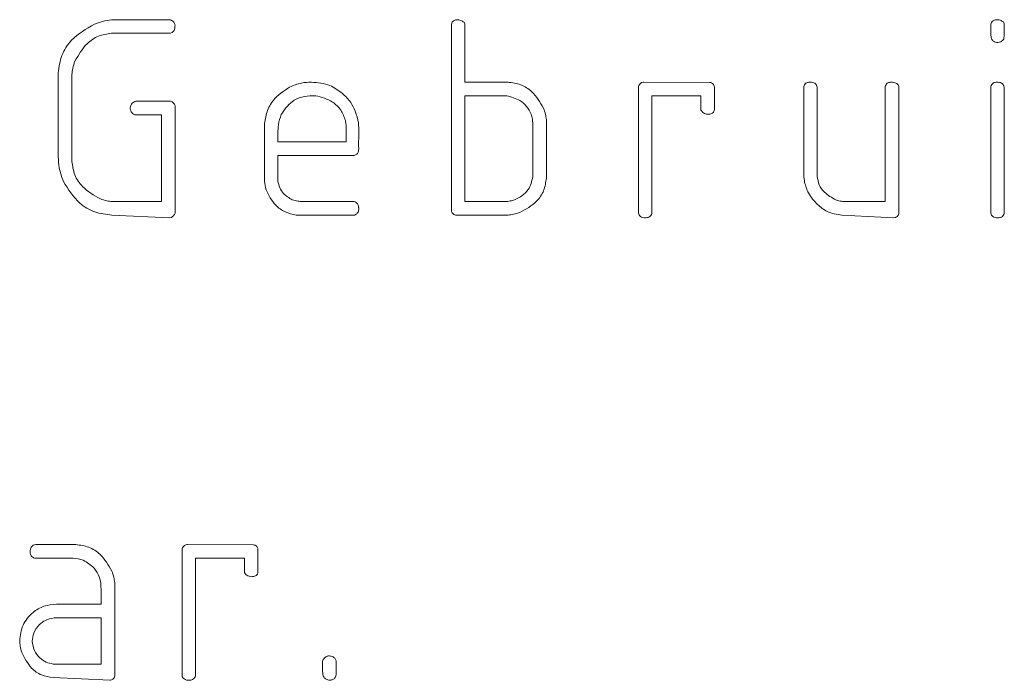
# Model space of a CAD drawing. Units: millimetres. Extents: x 0 to 2100, y 0 to 1488.
# Drawn here: x 1193 to 1194, y 410 to 410 of the extents above; entities that cross this region are included whole.
import ezdxf

# ---------------------------------------------------------------- set-up
doc = ezdxf.new("R2010")
doc.units = ezdxf.units.MM
doc.header["$LTSCALE"] = 50

msp = doc.modelspace()

# ---------------------------------------------------------------- linework, layer by layer
at = {"color": 7, "linetype": 'Continuous', "lineweight": 15}
for p, q in [((1192.99763, 410.40277), (1193.04075, 410.40254)), ((1193.25339, 410.25819), (1193.25339, 410.3994)), ((1193.26296, 410.40084), (1193.26366, 410.39952)), ((1193.26366, 410.39952), (1193.26366, 410.35551)), ((1193.66172, 410.39439), (1193.66172, 410.39933)), ((1193.67128, 410.40103), (1193.67199, 410.39956)), ((1193.04078, 410.39249), (1192.99619, 410.39249)), ((1193.04207, 410.3932), (1193.04078, 410.39249)), ((1192.95583, 410.29913), (1192.95583, 410.36244)), ((1192.96611, 410.36141), (1192.96611, 410.29553)), ((1193.26366, 410.35551), (1193.29628, 410.35551)), ((1193.39498, 410.2564), (1193.39498, 410.35233)), ((1193.39915, 410.35551), (1193.44901, 410.35531)), ((1193.45251, 410.35201), (1193.45251, 410.33512)), ((1193.52013, 410.28873), (1193.52013, 410.35217)), ((1193.52992, 410.35303), (1193.5304, 410.35159)), ((1193.5304, 410.35159), (1193.5304, 410.28433)), ((1193.58177, 410.2651), (1193.58177, 410.3522)), ((1193.59156, 410.35358), (1193.59205, 410.3523)), ((1193.59205, 410.3523), (1193.59205, 410.25575)), ((1193.66172, 410.2564), (1193.66172, 410.35233)), ((1193.67151, 410.35275), (1193.67199, 410.35124)), ((1193.67199, 410.35124), (1193.67199, 410.25617)), ((1193.15068, 410.34523), (1193.14818, 410.34523)), ((1193.26366, 410.34523), (1193.26366, 410.2651)), ((1193.29548, 410.34523), (1193.26366, 410.34523)), ((1193.44224, 410.34523), (1193.40525, 410.34523)), ((1193.40525, 410.34523), (1193.40525, 410.25614)), ((1193.44224, 410.33428), (1193.44224, 410.34523)), ((1193.01443, 410.34112), (1193.04066, 410.34112)), ((1193.04419, 410.33766), (1193.04419, 410.25643)), ((1193.03391, 410.33085), (1193.01388, 410.33085)), ((1193.03391, 410.2651), (1193.03391, 410.33085)), ((1193.1118, 410.28558), (1193.1118, 410.32305)), ((1193.31503, 410.28385), (1193.31503, 410.32218)), ((1193.32531, 410.32725), (1193.32531, 410.28288)), ((1193.12208, 410.31692), (1193.12208, 410.3103)), ((1193.17383, 410.3103), (1193.17383, 410.31875)), ((1193.12208, 410.3103), (1193.17383, 410.3103)), ((1193.18321, 410.30552), (1193.18318, 410.30321)), ((1193.17984, 410.30003), (1193.12208, 410.30003)), ((1193.12208, 410.30003), (1193.12208, 410.28067)), ((1192.99674, 410.2651), (1193.03391, 410.2651)), ((1193.1407, 410.2651), (1193.17984, 410.2651)), ((1193.26366, 410.2651), (1193.29362, 410.2651)), ((1193.55204, 410.2651), (1193.58177, 410.2651)), ((1193.03989, 410.25277), (1192.99635, 410.25482)), ((1193.04139, 410.25318), (1193.03989, 410.25277)), ((1193.17996, 410.25482), (1193.13601, 410.25482)), ((1193.18144, 410.25553), (1193.17996, 410.25482)), ((1193.29632, 410.25482), (1193.2566, 410.25482)), ((1193.58842, 410.25277), (1193.54902, 410.25482)), ((1192.9368, 410.00503), (1192.93873, 410.00551)), ((1192.93873, 410.00551), (1192.96916, 410.00551)), ((1193.04947, 409.9064), (1193.04947, 410.00233)), ((1193.05364, 410.00551), (1193.1035, 410.00531)), ((1193.107, 410.00201), (1193.107, 409.98512)), ((1192.96695, 409.99523), (1192.93783, 409.99523)), ((1193.09673, 409.99523), (1193.05974, 409.99523)), ((1193.05974, 409.99523), (1193.05974, 409.90614)), ((1193.09673, 409.98428), (1193.09673, 409.99523)), ((1192.98823, 409.9603), (1192.98823, 409.97141)), ((1192.99851, 409.97674), (1192.99851, 409.90617)), ((1192.95446, 409.9603), (1192.98823, 409.9603)), ((1192.98823, 409.95003), (1192.9526, 409.95003)), ((1192.98823, 409.9151), (1192.98823, 409.95003)), ((1193.16547, 409.91898), (1193.16618, 409.9176)), ((1193.16618, 409.9176), (1193.16618, 409.90688)), ((1192.95199, 409.9151), (1192.98823, 409.9151)), ((1193.15591, 409.90938), (1193.15591, 409.91693)), ((1192.99488, 409.90277), (1192.95186, 409.90482))]:
    msp.add_line(p, q, dxfattribs=at)
for points, knots in [([(1192.98319, 410.3994), (1192.98582, 410.4003), (1192.99053, 410.40192), (1192.99546, 410.40251), (1192.99763, 410.40277)], [0, 0, 0, 0, 0.559963, 1, 1, 1, 1]), ([(1193.04075, 410.40254), (1193.04124, 410.40235), (1193.04221, 410.40198), (1193.04367, 410.40071), (1193.04399, 410.39938), (1193.04419, 410.39856)], [0, 0, 0, 0, 0.280749, 0.56071, 1, 1, 1, 1]), ([(1193.25339, 410.3994), (1193.25356, 410.39987), (1193.25391, 410.40082), (1193.25518, 410.40218), (1193.25644, 410.40255), (1193.25721, 410.40277)], [0, 0, 0, 0, 0.280457, 0.56103, 1, 1, 1, 1]), ([(1193.25721, 410.40277), (1193.2584, 410.40272), (1193.26051, 410.40263), (1193.26221, 410.40139), (1193.26296, 410.40084)], [0, 0, 0, 0, 0.560575, 1, 1, 1, 1]), ([(1193.66172, 410.39933), (1193.66189, 410.39983), (1193.66223, 410.40082), (1193.6636, 410.40218), (1193.6649, 410.40254), (1193.6657, 410.40277)], [0, 0, 0, 0, 0.280254, 0.561253, 1, 1, 1, 1]), ([(1193.6657, 410.40277), (1193.66684, 410.40274), (1193.66888, 410.40269), (1193.67055, 410.40154), (1193.67128, 410.40103)], [0, 0, 0, 0, 0.560693, 1, 1, 1, 1]), ([(1192.95583, 410.36244), (1192.95641, 410.36696), (1192.95756, 410.37602), (1192.96675, 410.39003), (1192.97696, 410.39585), (1192.98319, 410.3994)], [0, 0, 0, 0, 0.280096, 0.561071, 1, 1, 1, 1]), ([(1193.04419, 410.39856), (1193.04414, 410.39743), (1193.04408, 410.39585), (1193.04316, 410.39399), (1193.04243, 410.39346), (1193.04207, 410.3932)], [0, 0, 0, 0, 0.5590188, 0.7799305, 1, 1, 1, 1]), ([(1193.67199, 410.39956), (1193.67199, 410.39839), (1193.67199, 410.3963), (1193.67199, 410.39421), (1193.67199, 410.3933)], [0, 0, 0, 0, 0.559951, 1, 1, 1, 1]), ([(1192.99619, 410.39249), (1192.99278, 410.392), (1192.98594, 410.39101), (1192.97554, 410.38381), (1192.97114, 410.37612), (1192.96845, 410.37143)], [0, 0, 0, 0, 0.28005, 0.561126, 1, 1, 1, 1]), ([(1193.6622, 410.38835), (1193.66203, 410.38947), (1193.66173, 410.39147), (1193.66172, 410.3935), (1193.66172, 410.39439)], [0, 0, 0, 0, 0.559679, 1, 1, 1, 1]), ([(1193.66708, 410.38556), (1193.66652, 410.38558), (1193.66541, 410.38563), (1193.66352, 410.38643), (1193.6627, 410.38763), (1193.6622, 410.38835)], [0, 0, 0, 0, 0.281038, 0.562245, 1, 1, 1, 1]), ([(1193.67151, 410.38813), (1193.67086, 410.38731), (1193.66971, 410.38584), (1193.66788, 410.38565), (1193.66708, 410.38556)], [0, 0, 0, 0, 0.559107, 1, 1, 1, 1]), ([(1193.67199, 410.3933), (1193.67194, 410.39233), (1193.67185, 410.3906), (1193.67161, 410.38888), (1193.67151, 410.38813)], [0, 0, 0, 0, 0.55989, 1, 1, 1, 1]), ([(1192.96845, 410.37143), (1192.96778, 410.36961), (1192.96658, 410.36637), (1192.96625, 410.36293), (1192.96611, 410.36141)], [0, 0, 0, 0, 0.5601977, 1, 1, 1, 1]), ([(1193.1118, 410.32305), (1193.11231, 410.32638), (1193.11332, 410.33305), (1193.11908, 410.34401), (1193.12643, 410.34882), (1193.13091, 410.35175)], [0, 0, 0, 0, 0.280729, 0.561195, 1, 1, 1, 1]), ([(1193.13091, 410.35175), (1193.13388, 410.35299), (1193.1392, 410.35521), (1193.14494, 410.35542), (1193.14747, 410.35551)], [0, 0, 0, 0, 0.559622, 1, 1, 1, 1]), ([(1193.14747, 410.35551), (1193.15229, 410.35511), (1193.16091, 410.3544), (1193.16781, 410.34928), (1193.17085, 410.34703)], [0, 0, 0, 0, 0.55962, 1, 1, 1, 1]), ([(1193.29628, 410.35551), (1193.29956, 410.35509), (1193.30612, 410.35426), (1193.31624, 410.3476), (1193.32056, 410.34029), (1193.32319, 410.33583)], [0, 0, 0, 0, 0.280314, 0.561273, 1, 1, 1, 1]), ([(1193.39498, 410.35233), (1193.39549, 410.35327), (1193.39619, 410.35459), (1193.39792, 410.35542), (1193.39874, 410.35548), (1193.39915, 410.35551)], [0, 0, 0, 0, 0.5577485, 0.7786493, 1, 1, 1, 1]), ([(1193.44901, 410.35531), (1193.44949, 410.35522), (1193.45045, 410.35503), (1193.45196, 410.35401), (1193.4523, 410.35277), (1193.45251, 410.35201)], [0, 0, 0, 0, 0.2811852, 0.5619298, 1, 1, 1, 1]), ([(1193.52013, 410.35217), (1193.52032, 410.35265), (1193.5207, 410.35361), (1193.522, 410.355), (1193.52331, 410.35531), (1193.52411, 410.35551)], [0, 0, 0, 0, 0.280829, 0.561712, 1, 1, 1, 1]), ([(1193.52411, 410.35551), (1193.52536, 410.35546), (1193.52711, 410.35539), (1193.52927, 410.35442), (1193.52971, 410.35349), (1193.52992, 410.35303)], [0, 0, 0, 0, 0.559051, 0.781093, 1, 1, 1, 1]), ([(1193.58177, 410.3522), (1193.58222, 410.35315), (1193.58302, 410.35483), (1193.58481, 410.3553), (1193.58559, 410.35551)], [0, 0, 0, 0, 0.559494, 1, 1, 1, 1]), ([(1193.58559, 410.35551), (1193.5868, 410.35545), (1193.58849, 410.35537), (1193.59056, 410.35461), (1193.59123, 410.35392), (1193.59156, 410.35358)], [0, 0, 0, 0, 0.559331, 0.780238, 1, 1, 1, 1]), ([(1193.66172, 410.35233), (1193.66198, 410.35283), (1193.66252, 410.35384), (1193.66412, 410.35521), (1193.6656, 410.3554), (1193.6665, 410.35551)], [0, 0, 0, 0, 0.280975, 0.562213, 1, 1, 1, 1]), ([(1193.6665, 410.35551), (1193.66767, 410.35543), (1193.6693, 410.35533), (1193.67095, 410.35399), (1193.67132, 410.35316), (1193.67151, 410.35275)], [0, 0, 0, 0, 0.557901, 0.778802, 1, 1, 1, 1]), ([(1193.14818, 410.34523), (1193.14547, 410.34504), (1193.14004, 410.34467), (1193.13098, 410.34041), (1193.12701, 410.33455), (1193.12458, 410.33098)], [0, 0, 0, 0, 0.280817, 0.561129, 1, 1, 1, 1]), ([(1193.17322, 410.32635), (1193.17223, 410.32911), (1193.17026, 410.33464), (1193.16242, 410.34207), (1193.15513, 410.34403), (1193.15068, 410.34523)], [0, 0, 0, 0, 0.2804486, 0.5615794, 1, 1, 1, 1]), ([(1193.17085, 410.34703), (1193.17314, 410.34483), (1193.17722, 410.34089), (1193.17957, 410.33575), (1193.18061, 410.33348)], [0, 0, 0, 0, 0.560025, 1, 1, 1, 1]), ([(1193.31378, 410.33136), (1193.31274, 410.33335), (1193.31064, 410.33733), (1193.30447, 410.34273), (1193.29889, 410.34428), (1193.29548, 410.34523)], [0, 0, 0, 0, 0.280587, 0.561652, 1, 1, 1, 1]), ([(1193.01022, 410.33599), (1193.01031, 410.33664), (1193.01049, 410.33796), (1193.01193, 410.33996), (1193.01348, 410.34068), (1193.01443, 410.34112)], [0, 0, 0, 0, 0.279903, 0.561448, 1, 1, 1, 1]), ([(1193.01044, 410.33457), (1193.01037, 410.33483), (1193.01024, 410.33529), (1193.01022, 410.33577), (1193.01022, 410.33599)], [0, 0, 0, 0, 0.559097, 1, 1, 1, 1]), ([(1193.04066, 410.34112), (1193.04112, 410.34098), (1193.04205, 410.34069), (1193.04342, 410.33953), (1193.0439, 410.33837), (1193.04419, 410.33766)], [0, 0, 0, 0, 0.280361, 0.561332, 1, 1, 1, 1]), ([(1193.32319, 410.33583), (1193.32373, 410.33426), (1193.3247, 410.33147), (1193.32512, 410.32854), (1193.32531, 410.32725)], [0, 0, 0, 0, 0.5596659, 1, 1, 1, 1]), ([(1193.45251, 410.33512), (1193.45245, 410.33443), (1193.45231, 410.33306), (1193.45034, 410.33134), (1193.44858, 410.33125), (1193.4475, 410.3312)], [0, 0, 0, 0, 0.280091, 0.559659, 1, 1, 1, 1]), ([(1193.01388, 410.33085), (1193.01341, 410.33102), (1193.01246, 410.33135), (1193.01107, 410.33256), (1193.01068, 410.33381), (1193.01044, 410.33457)], [0, 0, 0, 0, 0.2805954, 0.5611892, 1, 1, 1, 1]), ([(1193.12458, 410.33098), (1193.12371, 410.32843), (1193.12214, 410.32386), (1193.1221, 410.31904), (1193.12208, 410.31692)], [0, 0, 0, 0, 0.559032, 1, 1, 1, 1]), ([(1193.18061, 410.33348), (1193.18158, 410.33059), (1193.18332, 410.32543), (1193.18335, 410.31999), (1193.18337, 410.31759)], [0, 0, 0, 0, 0.559136, 1, 1, 1, 1]), ([(1193.31503, 410.32218), (1193.31501, 410.32393), (1193.31496, 410.32704), (1193.31414, 410.33004), (1193.31378, 410.33136)], [0, 0, 0, 0, 0.560151, 1, 1, 1, 1]), ([(1193.4475, 410.3312), (1193.4463, 410.33142), (1193.44414, 410.33181), (1193.44282, 410.33353), (1193.44224, 410.33428)], [0, 0, 0, 0, 0.559564, 1, 1, 1, 1]), ([(1193.17383, 410.31875), (1193.17381, 410.32017), (1193.17377, 410.32272), (1193.17339, 410.32525), (1193.17322, 410.32635)], [0, 0, 0, 0, 0.559958, 1, 1, 1, 1]), ([(1193.18337, 410.31759), (1193.18336, 410.31644), (1193.18334, 410.3144), (1193.18323, 410.31236), (1193.18318, 410.31146)], [0, 0, 0, 0, 0.559965, 1, 1, 1, 1]), ([(1193.18318, 410.31146), (1193.18319, 410.31035), (1193.18321, 410.30837), (1193.18321, 410.30639), (1193.18321, 410.30552)], [0, 0, 0, 0, 0.55999, 1, 1, 1, 1]), ([(1192.95972, 410.28035), (1192.95846, 410.28375), (1192.95621, 410.28982), (1192.95595, 410.29628), (1192.95583, 410.29913)], [0, 0, 0, 0, 0.55973, 1, 1, 1, 1]), ([(1193.18318, 410.30321), (1193.18302, 410.30278), (1193.18272, 410.30192), (1193.18157, 410.30073), (1193.18049, 410.30029), (1193.17984, 410.30003)], [0, 0, 0, 0, 0.280074, 0.561056, 1, 1, 1, 1]), ([(1192.96611, 410.29553), (1192.96659, 410.29204), (1192.96757, 410.28504), (1192.97495, 410.27439), (1192.98284, 410.26991), (1192.98765, 410.26718)], [0, 0, 0, 0, 0.280045, 0.561063, 1, 1, 1, 1]), ([(1193.11309, 410.27409), (1193.11265, 410.27621), (1193.11186, 410.28), (1193.11182, 410.28388), (1193.1118, 410.28558)], [0, 0, 0, 0, 0.55971, 1, 1, 1, 1]), ([(1193.30129, 410.26651), (1193.30326, 410.26744), (1193.3072, 410.2693), (1193.31293, 410.27492), (1193.31424, 410.28047), (1193.31503, 410.28385)], [0, 0, 0, 0, 0.2810318, 0.5615248, 1, 1, 1, 1]), ([(1193.32531, 410.28288), (1193.32486, 410.27966), (1193.32398, 410.2732), (1193.31714, 410.2634), (1193.30981, 410.25937), (1193.30534, 410.25691)], [0, 0, 0, 0, 0.280201, 0.561203, 1, 1, 1, 1]), ([(1193.52077, 410.27993), (1193.52055, 410.28156), (1193.52017, 410.28449), (1193.52014, 410.28743), (1193.52013, 410.28873)], [0, 0, 0, 0, 0.559851, 1, 1, 1, 1]), ([(1193.5304, 410.28433), (1193.53073, 410.28208), (1193.5314, 410.27759), (1193.53638, 410.27093), (1193.54144, 410.26808), (1193.54453, 410.26635)], [0, 0, 0, 0, 0.279847, 0.560851, 1, 1, 1, 1]), ([(1192.99635, 410.25482), (1192.99197, 410.25534), (1192.9832, 410.25638), (1192.96939, 410.2648), (1192.96338, 410.27446), (1192.95972, 410.28035)], [0, 0, 0, 0, 0.2803458, 0.5612297, 1, 1, 1, 1]), ([(1193.12208, 410.28067), (1193.12244, 410.27896), (1193.12317, 410.27553), (1193.12661, 410.27012), (1193.13055, 410.26788), (1193.13296, 410.26651)], [0, 0, 0, 0, 0.280686, 0.561045, 1, 1, 1, 1]), ([(1193.53063, 410.26278), (1193.52803, 410.26557), (1193.52339, 410.27054), (1193.52157, 410.27706), (1193.52077, 410.27993)], [0, 0, 0, 0, 0.559746, 1, 1, 1, 1]), ([(1193.13601, 410.25482), (1193.13314, 410.25548), (1193.12738, 410.2568), (1193.11856, 410.26308), (1193.11516, 410.26992), (1193.11309, 410.27409)], [0, 0, 0, 0, 0.280627, 0.561842, 1, 1, 1, 1]), ([(1192.98765, 410.26718), (1192.98931, 410.26663), (1192.99227, 410.26565), (1192.99537, 410.26527), (1192.99674, 410.2651)], [0, 0, 0, 0, 0.559863, 1, 1, 1, 1]), ([(1193.13296, 410.26651), (1193.13438, 410.2661), (1193.13692, 410.26538), (1193.13954, 410.26518), (1193.1407, 410.2651)], [0, 0, 0, 0, 0.560131, 1, 1, 1, 1]), ([(1193.17984, 410.2651), (1193.18031, 410.26493), (1193.18126, 410.26459), (1193.18259, 410.26329), (1193.18295, 410.26204), (1193.18318, 410.26128)], [0, 0, 0, 0, 0.28035, 0.561165, 1, 1, 1, 1]), ([(1193.18318, 410.26128), (1193.18319, 410.26114), (1193.18322, 410.26091), (1193.18319, 410.26067), (1193.18318, 410.26057)], [0, 0, 0, 0, 0.558765, 1, 1, 1, 1]), ([(1193.18318, 410.26057), (1193.18324, 410.26044), (1193.18335, 410.2602), (1193.18336, 410.25994), (1193.18337, 410.25983)], [0, 0, 0, 0, 0.560366, 1, 1, 1, 1]), ([(1193.29362, 410.2651), (1193.29509, 410.26517), (1193.29771, 410.26531), (1193.3002, 410.26614), (1193.30129, 410.26651)], [0, 0, 0, 0, 0.559501, 1, 1, 1, 1]), ([(1193.54902, 410.25482), (1193.54516, 410.25536), (1193.53826, 410.25633), (1193.53296, 410.26081), (1193.53063, 410.26278)], [0, 0, 0, 0, 0.558496, 1, 1, 1, 1]), ([(1193.54453, 410.26635), (1193.5459, 410.26594), (1193.54836, 410.26521), (1193.55091, 410.26513), (1193.55204, 410.2651)], [0, 0, 0, 0, 0.559426, 1, 1, 1, 1]), ([(1193.04419, 410.25643), (1193.04407, 410.25603), (1193.04383, 410.25523), (1193.04283, 410.25411), (1193.04194, 410.25353), (1193.04139, 410.25318)], [0, 0, 0, 0, 0.2795432, 0.5602763, 1, 1, 1, 1]), ([(1193.18337, 410.25983), (1193.18327, 410.2589), (1193.18309, 410.25725), (1193.18194, 410.25606), (1193.18144, 410.25553)], [0, 0, 0, 0, 0.559266, 1, 1, 1, 1]), ([(1193.2566, 410.25482), (1193.25616, 410.25497), (1193.25529, 410.25525), (1193.25401, 410.25636), (1193.25362, 410.2575), (1193.25339, 410.25819)], [0, 0, 0, 0, 0.280466, 0.560708, 1, 1, 1, 1]), ([(1193.30534, 410.25691), (1193.30368, 410.25639), (1193.30073, 410.25546), (1193.29767, 410.25502), (1193.29632, 410.25482)], [0, 0, 0, 0, 0.559783, 1, 1, 1, 1]), ([(1193.40024, 410.25277), (1193.39959, 410.2528), (1193.39828, 410.25287), (1193.39653, 410.25357), (1193.39542, 410.25491), (1193.39513, 410.2559), (1193.39498, 410.2564)], [0, 0, 0, 0, 0.280164, 0.559682, 0.779646, 1, 1, 1, 1]), ([(1193.40525, 410.25614), (1193.40498, 410.2556), (1193.40443, 410.25454), (1193.40278, 410.25304), (1193.4012, 410.25287), (1193.40024, 410.25277)], [0, 0, 0, 0, 0.280825, 0.560956, 1, 1, 1, 1]), ([(1193.59205, 410.25575), (1193.59189, 410.25531), (1193.59158, 410.25442), (1193.59034, 410.2532), (1193.58915, 410.25293), (1193.58842, 410.25277)], [0, 0, 0, 0, 0.280432, 0.560732, 1, 1, 1, 1]), ([(1193.66708, 410.25277), (1193.66641, 410.2528), (1193.66509, 410.25285), (1193.66332, 410.25356), (1193.66216, 410.25489), (1193.66186, 410.25589), (1193.66172, 410.2564)], [0, 0, 0, 0, 0.280213, 0.559761, 0.779629, 1, 1, 1, 1]), ([(1193.67199, 410.25617), (1193.67176, 410.25562), (1193.67129, 410.2545), (1193.6696, 410.25303), (1193.66803, 410.25287), (1193.66708, 410.25277)], [0, 0, 0, 0, 0.280714, 0.561312, 1, 1, 1, 1]), ([(1192.93446, 409.99931), (1192.93452, 410.00053), (1192.93461, 410.00222), (1192.93567, 410.00415), (1192.93642, 410.00474), (1192.9368, 410.00503)], [0, 0, 0, 0, 0.559079, 0.779673, 1, 1, 1, 1]), ([(1192.96916, 410.00551), (1192.97248, 410.00508), (1192.97912, 410.00421), (1192.98938, 409.99745), (1192.99371, 409.99001), (1192.99636, 409.98547)], [0, 0, 0, 0, 0.280245, 0.561209, 1, 1, 1, 1]), ([(1193.04947, 410.00233), (1193.04997, 410.00327), (1193.05068, 410.00459), (1193.05241, 410.00542), (1193.05323, 410.00548), (1193.05364, 410.00551)], [0, 0, 0, 0, 0.557748, 0.778649, 1, 1, 1, 1]), ([(1193.1035, 410.00531), (1193.10398, 410.00522), (1193.10494, 410.00503), (1193.10645, 410.00401), (1193.10679, 410.00277), (1193.107, 410.00201)], [0, 0, 0, 0, 0.281185, 0.56193, 1, 1, 1, 1]), ([(1192.93783, 409.99523), (1192.93734, 409.99543), (1192.93636, 409.99581), (1192.93499, 409.99718), (1192.93466, 409.9985), (1192.93446, 409.99931)], [0, 0, 0, 0, 0.280756, 0.562154, 1, 1, 1, 1]), ([(1192.98297, 409.98769), (1192.98038, 409.99001), (1192.97575, 409.99414), (1192.96964, 409.9949), (1192.96695, 409.99523)], [0, 0, 0, 0, 0.560087, 1, 1, 1, 1]), ([(1192.98823, 409.97141), (1192.98812, 409.97476), (1192.98791, 409.98073), (1192.98448, 409.98556), (1192.98297, 409.98769)], [0, 0, 0, 0, 0.560915, 1, 1, 1, 1]), ([(1192.99636, 409.98547), (1192.9969, 409.98388), (1192.99786, 409.98102), (1192.99831, 409.97805), (1192.99851, 409.97674)], [0, 0, 0, 0, 0.559726, 1, 1, 1, 1]), ([(1193.107, 409.98512), (1193.10693, 409.98443), (1193.1068, 409.98306), (1193.10483, 409.98134), (1193.10307, 409.98125), (1193.10199, 409.9812)], [0, 0, 0, 0, 0.2800912, 0.5596589, 1, 1, 1, 1]), ([(1193.10199, 409.9812), (1193.10079, 409.98142), (1193.09863, 409.98181), (1193.09731, 409.98353), (1193.09673, 409.98428)], [0, 0, 0, 0, 0.559564, 1, 1, 1, 1]), ([(1192.92659, 409.93256), (1192.92706, 409.93667), (1192.92799, 409.9449), (1192.93563, 409.95394), (1192.94478, 409.95949), (1192.95123, 409.96003), (1192.95446, 409.9603)], [0, 0, 0, 0, 0.279609, 0.559304, 0.779569, 1, 1, 1, 1]), ([(1192.9526, 409.95003), (1192.95033, 409.94956), (1192.94627, 409.94873), (1192.94306, 409.94615), (1192.94165, 409.94502)], [0, 0, 0, 0, 0.56007, 1, 1, 1, 1]), ([(1192.94165, 409.94502), (1192.93989, 409.94296), (1192.93675, 409.93927), (1192.93634, 409.93448), (1192.93616, 409.93237)], [0, 0, 0, 0, 0.559278, 1, 1, 1, 1]), ([(1192.9281, 409.92389), (1192.92766, 409.92549), (1192.92687, 409.92833), (1192.92668, 409.93127), (1192.92659, 409.93256)], [0, 0, 0, 0, 0.560066, 1, 1, 1, 1]), ([(1192.93616, 409.93237), (1192.93648, 409.92998), (1192.93714, 409.9252), (1192.94138, 409.91983), (1192.94641, 409.91615), (1192.95013, 409.91545), (1192.95199, 409.9151)], [0, 0, 0, 0, 0.279395, 0.559481, 0.779871, 1, 1, 1, 1]), ([(1192.95186, 409.90482), (1192.94885, 409.90526), (1192.94283, 409.90613), (1192.93377, 409.91267), (1192.93025, 409.91964), (1192.9281, 409.92389)], [0, 0, 0, 0, 0.280235, 0.561311, 1, 1, 1, 1]), ([(1193.15591, 409.91693), (1193.15602, 409.91745), (1193.15625, 409.91849), (1193.15743, 409.92005), (1193.15866, 409.92066), (1193.15941, 409.92104)], [0, 0, 0, 0, 0.280352, 0.561791, 1, 1, 1, 1]), ([(1193.15941, 409.92104), (1193.15971, 409.92112), (1193.16024, 409.92126), (1193.1608, 409.92126), (1193.16104, 409.92126)], [0, 0, 0, 0, 0.558777, 1, 1, 1, 1]), ([(1193.16104, 409.92126), (1193.16203, 409.92113), (1193.1638, 409.9209), (1193.16496, 409.91957), (1193.16547, 409.91898)], [0, 0, 0, 0, 0.558564, 1, 1, 1, 1]), ([(1192.99851, 409.90617), (1192.9984, 409.90568), (1192.99819, 409.90469), (1192.99685, 409.90339), (1192.99563, 409.903), (1192.99488, 409.90277)], [0, 0, 0, 0, 0.2796, 0.560287, 1, 1, 1, 1]), ([(1193.05473, 409.90277), (1193.05408, 409.9028), (1193.05277, 409.90287), (1193.05102, 409.90357), (1193.04991, 409.90491), (1193.04962, 409.9059), (1193.04947, 409.9064)], [0, 0, 0, 0, 0.280164, 0.559682, 0.779646, 1, 1, 1, 1]), ([(1193.05974, 409.90614), (1193.05947, 409.9056), (1193.05892, 409.90454), (1193.05727, 409.90304), (1193.05569, 409.90287), (1193.05473, 409.90277)], [0, 0, 0, 0, 0.280825, 0.560956, 1, 1, 1, 1]), ([(1193.16127, 409.90277), (1193.16039, 409.90294), (1193.15864, 409.90328), (1193.15605, 409.90553), (1193.15596, 409.90792), (1193.15591, 409.90938)], [0, 0, 0, 0, 0.280804, 0.559978, 1, 1, 1, 1]), ([(1193.16313, 409.90322), (1193.16279, 409.90308), (1193.16219, 409.90285), (1193.16155, 409.90279), (1193.16127, 409.90277)], [0, 0, 0, 0, 0.559553, 1, 1, 1, 1]), ([(1193.16618, 409.90688), (1193.16592, 409.90592), (1193.16544, 409.90421), (1193.16384, 409.90352), (1193.16313, 409.90322)], [0, 0, 0, 0, 0.560159, 1, 1, 1, 1])]:
    msp.add_open_spline(points, degree=3, knots=knots, dxfattribs=at)

doc.saveas('drawing.dxf')
